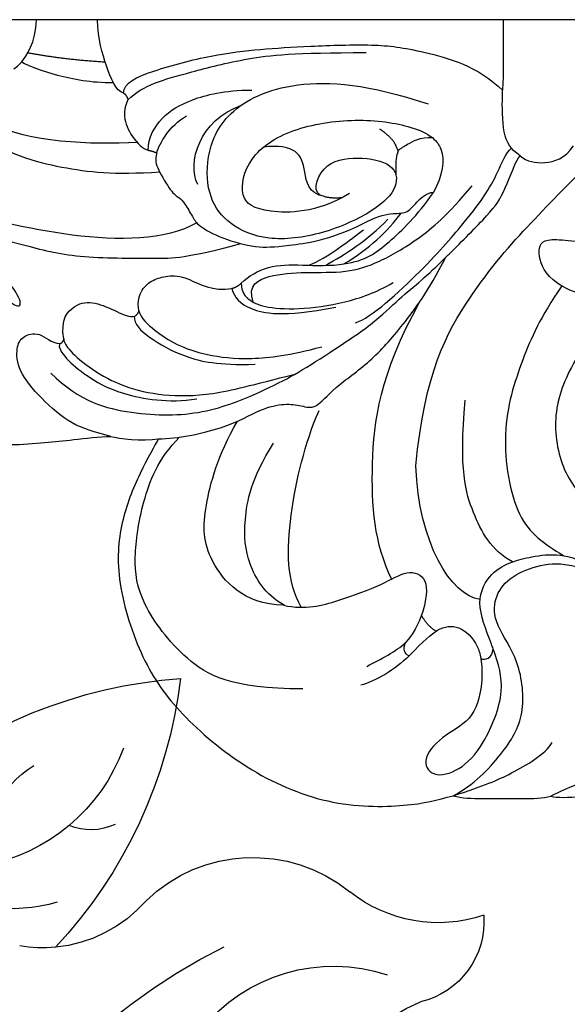
# Model space of a CAD drawing. Units: millimetres. Extents: x 1802 to 7937, y 524 to 4724.
# Drawn here: x 2261 to 2291, y 2519 to 2572 of the extents above; entities that cross this region are included whole.
import ezdxf
from ezdxf.xclip import XClip

# ---------------------------------------------------------------- set-up
doc = ezdxf.new("R2010")
doc.units = ezdxf.units.MM
doc.header["$XCLIPFRAME"] = 2
doc.linetypes.add('HIDDEN', pattern=[9.524999999999999, 6.35, -3.175])
doc.linetypes.add('JIS_08_15', pattern=[17.25, 15, -0.75, 0.75, -0.75])
for name, color, linetype in [('A-04.尺寸標註', 4, 'Continuous'), ('H-06.木作(細線)', 8, 'Continuous'), ('H-08.木作(細線)', 8, 'Continuous')]:
    doc.layers.add(name, color=color, linetype=linetype)
doc.styles.add('新細明體', font='txt')
doc.dimstyles.new('10', dxfattribs={"dimtxt": 25, "dimasz": 7.5, "dimexe": 5, "dimexo": 5, "dimgap": 3, "dimtad": 2, "dimdec": 0, "dimtxsty": '新細明體', "dimblk": 'ARCHTICK', "dimcen": 5, "dimclrd": 8, "dimclre": 8, "dimclrt": 4, "dimadec": 0, "dimazin": 0, "dimtfac": 1, "dimtdec": 0, "dimtix": 1, "dimtmove": 2, "dimatfit": 3, "dimldrblk": 'OPEN90', "dimfxl": 1.25, "dimlwd": 9, "dimlwe": 9, "dimarcsym": 0})

# ---------------------------------------------------------------- blocks, each defined once
blk = doc.blocks.new('SE-21054L-d')
at = {"layer": 'H-08.木作(細線)', "ltscale": 0.2}
for centre, radius, start, end in [((39.02298385157883, -64.79212616601399), 32.19310189539581, 169.2234151904844, 190.1034411628048), ((-8.139333880351842, -67.70593137109972), 8.777406824986365, 20.25509848891399, 68.61517716176812), ((16.0028406465226, -63.28575458869818), 25.64717068386761, 175.9953079022826, 212.5579529195487), ((16.00284064652988, -63.28575458870455), 25.64717068386761, 175.9953079022826, 212.5579529195487), ((16.00284064652988, -63.28575458870455), 25.64717068386761, 175.9953079022826, 212.5579529195487), ((-4.318009302880455, -66.94098058159761), 7.346635593541715, 30.98056287882597, 46.01437986756373), ((-4.318009302876817, -66.94098058160398), 7.346635593541715, 30.98056287882597, 46.01437986756373), ((-0.8540013519323111, -67.51477495278505), 5.703842557492464, 121.4122013668183, 185.0143119382942), ((-12.66189158189263, -66.99948491397117), 9.849062256356415, 326.6176721778011, 26.22708954165629), ((-23.21505728016382, -58.45630184796391), 25.63080182234128, 313.3712063798454, 349.4268402843193), ((-23.21505728015654, -58.45630184797119), 25.63080182234128, 313.3712063798454, 349.4268402843193), ((-23.21505728015654, -58.45630184797119), 25.63080182234128, 313.3712063798454, 349.4268402843193), ((-4.318009302880455, -66.94098058159761), 7.346635593541715, 347.4742750983536, 30.98056287882597), ((-4.318009302876817, -66.94098058160398), 7.346635593541715, 347.4742750983536, 30.98056287882597), ((-4.318009302876817, -66.94098058160398), 7.346635593541715, 347.4742750983536, 30.98056287882597), ((18.97525620528359, -69.1125917131858), 9.11761246781074, 165.2952152280896, 234.8447113081315), ((-4.410149019970049, -70.22376208835522), 3.0497471860619, 11.20521956045062, 58.83789698908082), ((-1.585157394221824, -66.5905980843936), 25.44793152737892, 183.2342931548082, 221.3704420202224), ((-1.585157394214548, -66.59059808439997), 25.44793152737892, 183.2342931548082, 221.3704420202224), ((-1.585157394214548, -66.59059808439997), 25.44793152737892, 183.2342931548082, 221.3704420202224), ((11.02493753837007, -69.6164699932715), 8.242518496107309, 172.4558150122081, 255.4416782839004), ((11.02493753837371, -69.61646999327786), 8.242518496107309, 172.4558150122081, 255.4416782839004), ((11.02493753837371, -69.61646999327786), 8.242518496107309, 172.4558150122081, 255.4416782839004), ((26.55316621541897, -74.57469605582355), 10.91284367331002, 158.0932288909791, 193.5898452495401), ((26.55316621542261, -74.57469605582992), 10.91284367331002, 158.0932288909791, 193.5898452495401), ((26.55316621542261, -74.57469605582992), 10.91284367331002, 158.0932288909791, 193.5898452495401), ((11.87401415738532, -78.86931676780569), 4.424281398987495, 302.1315226135902, 23.02429968713198), ((11.87401415738896, -78.86931676781296), 4.424281398987495, 302.1315226135902, 23.02429968713198), ((11.87401415738896, -78.86931676781296), 4.424281398987495, 302.1315226135902, 23.02429968713198), ((6.962533263778823, -84.96537235152937), 7.635069796270593, 17.92172455815973, 74.88794767564232), ((6.962533263782461, -84.96537235153482), 7.635069796270593, 17.92172455815973, 74.88794767564232), ((6.962533263782461, -84.96537235153482), 7.635069796270593, 17.92172455815973, 74.88794767564232)]:
    blk.add_arc(centre, radius, start, end, dxfattribs=at)
blk = doc.blocks.new('SE-21092')
at = {"layer": 'H-08.木作(細線)'}
for points, degree in [([(20.86085747067955, 28.26429379521596), (21.10016328362599, 28.40245707073882), (21.71697778039106, 28.65741835575591), (22.18569681700046, 27.59061188485612), (22.63795607997145, 25.90275733725684), (22.81458230873068, 24.52372582617863), (22.63661245413459, 22.4559787020471), (22.52548850358562, 21.19909607849695), (22.31537903412845, 19.64833575941793), (22.31537903412845, 19.05264342411374)], 3), ([(10.87728808233896, 28.14012001269202), (11.03580456372765, 27.54852845031201), (12.1333925420422, 26.14748365219748), (13.31035580121261, 25.27397721282705), (14.94407317945115, 24.83622396066767), (15.57701040415122, 23.739944529485), (14.66785092813461, 23.98355307687507), (13.74610517938163, 24.74734736229766), (13.3144450658192, 25.38108439807729)], 3), ([(10.89789036508409, 28.06946175905705), (11.3373941468999, 26.42921131520234), (12.10850210402441, 23.55139724109176), (12.77502649076814, 21.06389436528025), (12.77502649076814, 16.32097439466997), (12.77502649076814, 15.0148775652624), (11.99007045341932, 12.08538175216654)], 3), ([(10.87728808233896, 14.44490362937995), (11.83861443786554, 16.10996971980603), (11.83861443786554, 21.25178021021111), (10.61263924626019, 25.82718191409822), (10.23661212986281, 27.23053421751683)], 3), ([(6.065967011470093, 26.22551116242721), (7.187403191469457, 24.6402625250912), (8.033993153574556, 21.59218266299558), (8.30608782420859, 18.88014315419423), (8.152978402482404, 16.42909422468256)], 3), ([(5.550345547939287, 25.35486739168846), (6.553103186086446, 23.61804021473927), (6.697400488682433, 20.02426861219192), (6.553103186086446, 17.64909384925249)], 3), ([(2.254924144878714, 23.81728745452347), (2.475002119743294, 23.44240954319321), (3.009771395166354, 22.01392494977972), (3.367443794681094, 20.1117718695341), (3.367443794681094, 18.91883119278918)], 3), ([(22.31537903412845, 19.05264342411374), (22.07678506480443, 19.94308824001109), (21.75864009173711, 21.13042144367046), (20.28412733703954, 22.81747926198841), (18.77197314040495, 24.06221948056555), (17.51855285389865, 24.11553351341354), (16.95768760318788, 23.81303365971689), (16.65474738436023, 22.87389501605776), (17.30699752901819, 22.24290255385586), (17.34944423584511, 21.77425503483664)], 3), ([(1.766836212266753, 23.48434886041741), (2.114501667387231, 21.64587051834678), (2.262806477626327, 19.34841933408552)], 2), ([(17.10038283622089, 21.56186364379482), (16.03790823678264, 21.7566400519454), (15.15639472577004, 20.94670131117891), (15.07784834694303, 19.93060290848007), (15.64210685942726, 18.6781334895777), (15.9580629092934, 18.03602361745288), (15.88108626499707, 17.78625020602612)], 3), ([(17.34944423584602, 21.77425503483664), (17.30739708875535, 21.61733294558326), (17.10038283622089, 21.56186364379482)], 2), ([(17.34944423584602, 21.77425503483664), (17.50235570077893, 21.88566977651226), (18.16914395272215, 21.50069939975947), (19.02534378931887, 20.41277516262926), (20.08128959672467, 18.72933521263349), (20.54497039967009, 15.97088980641092), (20.30635517898918, 14.43501677381482)], 3), ([(17.10038283622089, 21.56186364379482), (17.27664623076726, 21.56186364379482), (17.65647471960619, 21.34256956351783), (18.7475026300126, 20.11999883398857), (19.68767831419518, 18.37148671282011), (20.16129206666847, 16.30296867091693), (20.16129206666847, 13.68882789055169), (19.57390716950431, 11.49667761073579), (18.97727717858652, 9.18152964350611)], 3), ([(3.928285256251911, 18.36615633282599), (3.815536713015717, 18.78693962465968), (2.51185621530658, 19.29883562097348), (1.073665053540026, 19.7210591599287), (-9.094947017729282e-13, 19.76217176136288)], 3), ([(22.31537903412845, 19.05264342411374), (22.44265288553015, 18.57765094420847), (22.58382481485569, 17.39643267857173), (22.44265288553015, 16.48671617189575)], 3), ([(22.44265288553015, 16.48671617189575), (22.75857585439462, 16.66911438301304), (24.23172429008082, 17.51963702891226), (26.86980711639171, 18.561735673974), (29.97129210289495, 18.82403340173187), (34.40119509990018, 17.41815078307536), (37.14075167506599, 15.44752030675591), (40.20212662785252, 11.88671931684894), (42.17016777965546, 7.431943619031699), (42.17016777965546, 2.984483719693344), (41.78775861205486, 1.557313276927744), (41.56324056234916, 0.7194005082101285)], 3), ([(3.928285256251911, 18.36615633282599), (3.381239564170755, 18.36615633282599), (2.744638274814861, 16.97292355085574), (1.841056121655129, 13.50937203725061), (1.576133953499266, 11.04189577824127), (1.411958227441573, 8.533504916655147), (1.29178847361618, 4.837179341864612), (1.575663253054699, 2.676038108608736), (2.488767841959998, -0.6251886679092422), (3.796892315855985, -1.935881407221132)], 3), ([(4.297439587094232, 18.1262222199266), (3.8924061768721, 17.72118880970447), (3.357517343592008, 16.79473417406189), (2.848238348241466, 14.89394508796158), (2.027850752366248, 11.83235089848222), (1.76160800555499, 9.2311795769956), (1.76160800555499, 5.378222715549782)], 3), ([(3.928285256251911, 18.36615633282599), (4.024603371476587, 18.19932846356733), (4.297439587094232, 18.1262222199266)], 2), ([(4.297439587094232, 18.1262222199266), (4.504258950800249, 18.24562943523597), (5.173940117727398, 18.42506996310021), (6.273875259018496, 17.97817902474435), (6.92898843599869, 17.30959664793954), (6.992778320280195, 17.04893009980879)], 3), ([(15.5993304139829, 17.53775683144431), (15.06961389119351, 17.63313790257234), (14.40966489532457, 17.40974905871371), (13.91473236732418, 16.81433636160455), (13.69958177538138, 16.01665887459239), (13.70369985802881, 15.04350072473517), (14.5777563718957, 13.5761954669706), (14.38950384680356, 12.56500833071095)], 3), ([(15.88108626499707, 17.78625020602612), (15.81903418310685, 17.61672226673636), (15.5993304139829, 17.53775683144431)], 2), ([(15.5993304139829, 17.53775683144431), (15.982914223222, 17.43497585952991), (16.67090607981208, 16.69443498259989), (17.42196627865724, 15.56288774931181), (17.97474018201774, 13.99511453689593), (18.26016652152339, 11.66316484313029), (17.97474018201774, 9.45436727771721), (17.51733582451379, 7.747310975908476)], 3), ([(15.8843544527208, 17.79740166927331), (16.30953619902721, 17.79740166927331), (16.97444522512251, 17.13249264317801), (18.12613102984233, 15.13771431504847), (18.50408786103981, 13.30896570063851), (18.45420655550151, 11.32039508498474)], 3), ([(35.83804243349459, 8.757159692315327), (35.83804243349459, 12.63837086196327), (34.37074779048453, 15.17979973332967), (31.15087137738465, 17.5446052414718), (28.8959322345172, 17.86334853491098), (25.91986501328938, 17.42218101742674), (23.52168563132363, 16.52781124293961), (22.3553420376611, 15.36146764927707)], 3), ([(6.992778320280195, 17.04893009980879), (6.310719214599885, 17.04893009980879), (5.133099644415779, 16.36903112395976), (4.277896607733055, 14.88777601363745), (3.769794910891505, 12.99151466561398), (3.769794910891505, 11.49472238266389)], 3), ([(6.992778320280195, 17.04893009980879), (7.028788263329261, 16.80846096074401), (7.138120246519975, 16.58734380895658)], 2), ([(7.138120246519975, 16.58734380895658), (6.607781115601938, 16.44523986711283), (5.690524179234671, 15.91566132798471), (5.153783083273993, 14.98599847927017)], 3), ([(7.138120246519975, 16.58734380895658), (7.524729301462685, 16.69093539301502), (7.9231381161635, 16.58418207285831), (9.281505711345744, 15.79992817612128), (9.52648807107198, 15.37560628211759), (9.793692264746824, 15.10840208844274), (10.60253757672217, 14.64141502984148), (11.00634134694519, 14.40827881440327), (11.7150380286248, 13.18078015457831), (12.25097956427817, 11.18061911363202), (12.13571441275417, 9.90874944837833), (11.82219821808121, 7.365498342018327), (10.93940939073127, 5.562780063786704)], 3), ([(22.44265288553015, 16.48671617189575), (22.44265288553015, 15.49043711090962), (21.90402985254241, 12.81402612715829), (20.7919207773657, 10.96788981390637), (20.5415772078677, 9.713417315992956), (20.65344820290011, 8.824502986103653), (20.91480688303818, 8.09922954054764), (19.73802602506476, 7.165017977868956), (18.35659297506299, 5.13265099020191), (16.46307701520163, 3.458221567138025), (14.5954558499925, 2.081125817441716), (12.72487219458071, 1.110936492663313)], 3), ([(8.824925657952917, 14.39023052265748), (7.685495722328596, 14.97600014543059), (5.384314945927144, 14.30956684600733), (4.580629109453184, 12.05683224271979)], 3), ([(9.472536846926232, 7.607796467425032), (9.35080808321618, 8.312086787120279), (7.616389775665084, 7.847350802274377), (7.299824498601083, 5.80207146732846), (7.665948550460598, 3.828976289849379), (8.95465066336601, 3.596797064301427), (10.20970850835329, 4.791020012055014), (11.56186303646609, 7.69912237315657), (11.91434086237678, 10.74919800525913), (10.98415439412565, 12.75465011080269), (9.621463985794435, 13.83283056166965), (7.38335090354667, 14.00165707100587), (4.917456237626538, 13.03469479886371), (3.100203810377934, 9.490128930653555), (3.448629027459901, 5.242934811682062), (4.509986876885705, 2.061768286796905)], 3), ([(31.36388940106463, 9.796624320876617), (31.29812484049398, 11.95601093465029), (28.8110159939115, 14.12658730843941), (26.3268537271988, 14.12658730843941), (23.33670707583133, 13.3253799279546), (21.50564835178739, 12.26821768072659)], 3), ([(14.38950384680356, 12.56500833071095), (14.30671256928599, 12.25602707658982), (14.11218947854286, 12.06150398584668)], 2), ([(14.38950384680356, 12.56500833071095), (14.90119702056472, 12.42790055802925), (15.52119885892807, 11.87003119338533), (15.94545840567389, 9.88157142945147), (15.39622380441324, 7.005483928152898)], 3), ([(15.12147942074535, 11.43257647594419), (14.19237097061432, 11.72612856170417), (13.64592439698845, 10.60896404605774), (13.50126156529041, 8.642444361704293), (13.57281937430434, 6.38050980090793), (13.04037486803554, 4.732015039232465), (11.8168942865359, 2.612884510002004), (10.50795376564838, 1.050084729248738), (8.899219520096267, -0.3047902564385367)], 3), ([(14.11218947854286, 12.06150398584668), (13.72692818967698, 11.67624269698081), (13.12466518351994, 10.63309257079709), (13.12466518351994, 8.900145017943032), (13.19633392150718, 7.228057731538684), (13.07821122020323, 6.565660111407851)], 3), ([(14.11218947854286, 12.06150398584668), (14.61453277581586, 12.06150398584668), (15.02492502787027, 11.65111173379137), (15.3900070665677, 10.96658603289779), (15.55922733450825, 9.088650283327297), (15.19920182554142, 6.505779659245491), (14.61269413418722, 4.850271586225062), (14.08093857869153, 3.929243946898168)], 3), ([(31.37231711227105, 9.755539377025343), (30.76185492203149, 10.81289090662085), (29.06225671703487, 11.7941543877896), (27.03420340036155, 11.98372598936749), (24.58189146370751, 11.54299898994304), (22.68020718425669, 10.33365447880715)], 3), ([(9.472536846926232, 7.607796467425032), (9.318946109825447, 8.475375317201724), (8.01658566552851, 8.666589116371142), (6.941303307116868, 8.933522248000372), (6.716046114812343, 10.07904587327812), (6.823127371178998, 10.86625388216908)], 3), ([(31.46825805199751, 8.848970747869316), (30.10630689178561, 9.6352936168405), (26.66925457942034, 9.6352936168405), (22.6797331945254, 8.651561539022623), (20.92855193504238, 7.897323131552184)], 3), ([(31.36388940106463, 9.796624320876617), (31.61110640211609, 8.615100529351366), (31.14211022969812, 6.864782985333477), (30.22274749131157, 4.378510935860504), (29.42893276207997, 3.193695406094776), (29.82088798592758, 1.99024899093456), (31.7540858767079, 2.240100714371692), (32.99118933009413, 2.905894910269126), (33.34277505459613, 3.257480634772037)], 3), ([(13.15126982346919, 8.445343581672205), (12.79319479232072, 7.485994281686544), (11.71238503846507, 6.143482597699403), (11.25996997445782, 5.525585447115191)], 3), ([(9.472536846926232, 7.607796467425032), (9.580764243806698, 7.061081061559889), (9.512452209036383, 6.617506916831189)], 2), ([(13.16012689461058, 7.555211444095221), (12.84529505692626, 7.00990670538431), (12.22164641210384, 5.929715566481718), (11.25684676373203, 4.752663720460077), (10.68087804095921, 4.213177027387246)], 3), ([(13.07821122020323, 6.565660111407851), (12.90949774261117, 5.398928298372994), (12.0791411183618, 4.281295089763262), (10.50542059648888, 2.633780982189819), (9.246695867783274, 1.776259424557793)], 3), ([(13.07821122020323, 6.565660111408761), (12.29998452780001, 5.217731940359954), (11.30418117313729, 4.221928585697242), (10.35882724763542, 3.494874932256607)], 3), ([(16.23284957144733, 5.954126899892799), (15.96778328560686, 5.104834315404332), (13.25583285063385, 2.150255029540858), (10.62506284119081, -0.08808745903206727), (9.436099244792786, -0.9766824322514367), (8.19561906423587, -1.692873998420509), (7.130532571032745, -2.111018989499826), (6.878362233541338, -2.406500772700383)], 3), ([(10.93940939073127, 5.562780063786704), (10.54786909727591, 4.884612382311389), (10.33016022031916, 3.953767938985038), (10.41833470097663, 3.223440659712651), (9.813429111848563, 2.713360830002784), (9.256738074544046, 2.156669792698267), (9.246695867783274, 1.776259424557793)], 3), ([(34.63149396910558, 5.342599917817097), (34.23079563405827, 4.578286417015079), (33.84760885181095, 3.777589422265919), (33.34277505459613, 3.257480634772037)], 3), ([(34.06542002037622, 3.073738889436754), (34.82237346346756, 3.830692332528088), (35.43444902037481, 4.890838295163121), (35.64079800023501, 5.660943172089901)], 3), ([(29.95311056468654, 4.011491564750031), (28.07144726618662, 4.933617772502657), (23.99233194698627, 5.263013766289987), (19.03835647196411, 4.666770409531637), (15.09870963884259, 2.495942363269023)], 3), ([(5.838861834800809, 4.664156117083621), (6.248225613700924, 4.049609515736847), (6.705394835308653, 3.795500350043767)], 2), ([(34.06542002037622, 3.073738889436754), (33.99440510735894, 3.33877015291182), (33.6819471063809, 3.4224930219425), (33.34277505459613, 3.257480634772037)], 3), ([(23.89695566258433, 2.712312466472213), (18.91970539241447, 2.261606299984123), (14.43085809266449, -0.239570332756557), (10.86536967096617, -3.403966181645956), (8.602468943514396, -5.666866909098644), (7.463590670167832, -6.805745182444298)], 3), ([(31.05010736325676, -0.7264924253222489), (30.84670037300293, 0.8446022543876097), (28.01205991692495, 2.565831915378112), (23.89695566258433, 2.712312466472213)], 3), ([(32.75048122149292, 1.63452644512563), (32.44773852006892, 2.127559326484516), (31.88279193303424, 2.413743318891648)], 2), ([(41.56324056234916, 0.7194005082101285), (41.0042348865345, -0.3911987124311054), (39.24058384015279, -2.026031579477603), (37.2873854177451, -3.203147792839445), (34.25241841263505, -2.883048630467783), (32.36725177678545, -1.453671419302736), (30.9398029017766, -1.453671419302736), (29.88071170531748, -2.208175511110312), (29.20337469643164, -3.751985515291381), (29.0090223583793, -5.373383544886565), (29.68434191709912, -7.026989619425876), (30.51420393758144, -7.980434514680383)], 3), ([(41.56324056234916, 0.7194005082101285), (40.99258572039071, -1.025077435374442), (40.51619968909745, -2.189272532858922), (39.34313859676513, -4.221073945162061), (38.7070350154172, -4.588328519085735)], 3), ([(41.56324056234916, 0.7194005082101285), (41.70713419831554, 0.2386487648482216), (41.70713419831554, -0.7580346518698207), (41.70713419831554, -3.092396885620474), (41.70713419831554, -4.07372824212689), (41.58734271273443, -4.520796152633011)], 3), ([(29.04288117117085, -2.454808175167273), (28.38253253834955, -1.295116022247385), (26.50724616509342, -0.309697309123294), (24.14588503626146, 0.4115872815291368), (20.38130212258329, 0.06591433641642652)], 3), ([(34.21337714913534, -0.7680180674788062), (34.30328255395671, -0.977891390421064), (34.22231635005573, -1.391973821930151), (33.68779594550961, -1.425060891820067)], 3), ([(7.289602959669537, -2.864398970465118), (6.923214020011983, -2.361215681698923), (6.264265797944063, -1.905886764772731), (3.771981883078297, -1.908402709027541), (3.483134802606401, -1.985799050976311), (1.955850157019995, -1.985799050976311), (-9.094947017729282e-13, -1.985799050976311)], 3), ([(14.25609403405088, -5.098590142028115), (15.94874813271144, -3.93880032148445), (18.12700893712281, -2.971636570389819), (21.98322794418254, -1.742186503285666), (27.08608659062429, -2.589637300266986), (28.03300945110914, -4.154701753820518), (28.69873853729496, -5.176697815204534)], 3), ([(7.289602959669537, -2.864398970465118), (7.599937655943904, -3.243598295477568), (7.779487772225366, -4.116534275795857), (7.441380187096911, -5.278007811310999), (6.764040313179066, -5.71842130031655)], 3), ([(14.90584945153932, -8.305600340519959), (15.08278081823391, -6.890395496970086), (14.15598879729805, -4.346515354107396), (12.58355859254607, -3.801720689818467), (11.54949079067592, -3.936142547904637), (11.87480253301874, -5.790970792972075), (12.022561237628, -7.252161081388294)], 3), ([(14.90584945153932, -8.305600340519959), (15.61384449230172, -7.46733884673813), (18.01170650580934, -5.856850422186653), (20.72242329247729, -4.562241234022622), (23.93760677970658, -4.909482440710235), (26.15583117103597, -6.521563561744188), (27.43797031282156, -9.350226795650087), (27.43797031282156, -11.70642480105562), (27.01285787262168, -13.07011551685991), (26.58458196492666, -14.03671160480553)], 3), ([(41.58734271273443, -4.520796152633011), (41.66908884808527, -4.825876883087403), (41.66908884808527, -6.108430199972645), (41.15749505910753, -8.01772421327587), (39.97139586925005, -10.0721082729242), (39.51602687683044, -11.06012136899335)], 3)]:
    blk.add_open_spline(points, degree=degree, dxfattribs=at)
for points, knots in [([(2.64024982499177, 24.24287482104501), (2.386868593378495, 23.91813164576251), (2.056145449477299, 23.66634995645109), (1.256727249104188, 23.04514673620724), (-9.094947017729282e-13, 23.03235066544494)], [3.810850372376217, 3.810850372376217, 3.810850372376217, 3.810850372376217, 4, 5, 5, 5, 5]), ([(18.92175679746379, 22.25015073575923), (20.45123686112765, 20.72067067209537), (21.21674219194028, 17.863765884038), (21.21674219194028, 14.05797160763541), (19.8466831699152, 10.80448209648057), (19.05590150420267, 9.259074266608877), (17.90068242550751, 7.433909935599331), (16.285434968152, 4.968102806984461), (14.88918065317284, 3.572262843837052), (14.04348725646742, 2.479761139493348), (13.24040921109372, 1.636755162886402), (12.72487219458071, 1.110936492663313)], [0, 0, 0, 0, 1, 2, 3, 4, 5, 6, 7, 8, 8.884443021870458, 8.884443021870458, 8.884443021870458, 8.884443021870458]), ([(9.316866720211692, 6.260360603232584), (10.37256330175114, 8.088880719836197), (10.37256330175114, 10.97624880731928), (9.638127553905179, 12.24832883748513), (7.329049125819438, 11.77804149592794), (5.772454198573541, 9.450504791507228), (5.217921112954173, 5.886345421342412), (5.609577558621822, 3.181679045654164), (6.081871186924218, 2.118373766197692), (6.317310461752641, 1.829471196169834)], [0, 0, 0, 0, 1, 2, 3, 4, 5, 6, 6.581949035891983, 6.581949035891983, 6.581949035891983, 6.581949035891983]), ([(8.35236451325909, 3.773743776710035), (7.694054978685017, 3.773743776710035), (7.344337274166719, 3.789215694703671), (7.033744475336789, 3.636052048556849), (6.705394835308653, 3.795500350043767)], [0, 0, 0, 0, 1, 1.164164104724424, 1.164164104724424, 1.164164104724424, 1.164164104724424]), ([(7.038163007478943, 3.665760043382761), (6.859847315291518, 3.506981618334976), (6.70032866078509, 3.156838256907577), (6.251184100526189, 2.482342267382592), (6.31773241609153, 1.825264627160323)], [1.267572631917255, 1.267572631917255, 1.267572631917255, 1.267572631917255, 2, 3, 3, 3, 3]), ([(34.06542002037622, 3.073738889436754), (33.25939023989758, 2.267709108958115), (32.55615694776225, 1.564475816822778), (32.35914464722009, 0.4171323219834449), (33.23376868747346, -0.5027290719226585), (33.97993151741048, -0.7262286571676668), (34.21337714913534, -0.7680180674788062)], [0, 0, 0, 0, 1, 2, 3, 3.409631195553296, 3.409631195553296, 3.409631195553296, 3.409631195553296]), ([(34.21337714913534, -0.7680180674788062), (34.63079691644998, -0.8304347466446416), (35.59678207214893, -0.8511267047624642), (37.47187918031432, -0.4661902751431626), (38.22928376237633, 1.146323788422706), (39.56047106605911, 2.477511092104578), (40.64177859668416, 1.853217898221374), (40.24696337905789, 0.3797474464390689), (38.96245557660041, -0.9047603560184143), (36.02869977638147, -2.142965538849239), (34.51800264747362, -1.724746453088301), (33.68779594550961, -1.425060891820067)], [3.473829609047875, 3.473829609047875, 3.473829609047875, 3.473829609047875, 4, 5, 6, 7, 8, 9, 10, 11, 11.82865946152989, 11.82865946152989, 11.82865946152989, 11.82865946152989]), ([(6.317310461752641, 1.829471196169834), (6.524942708101662, 1.593129408503046), (7.201047171672144, 1.101855452066957), (8.34523624148187, 1.272487280662972), (9.246695867783274, 1.776259424557793)], [6.621590935709065, 6.621590935709065, 6.621590935709065, 6.621590935709065, 7, 8, 8, 8, 8]), ([(12.72487219458071, 1.110936492663313), (12.6201677557392, 1.004256970360075), (11.95926832769965, 0.3323619145676275), (10.25684374474167, -1.373641548310843), (9.302286937127064, -2.022810493577708), (7.495504214737593, -2.658497715397061), (7.289602959669537, -2.864398970465118)], [8.915241245802868, 8.915241245802868, 8.915241245802868, 8.915241245802868, 9, 10, 11, 12, 12, 12, 12]), ([(33.6877959455087, -1.425060891820067), (33.60792325733564, -1.395356006049951), (32.73721636905157, -1.065414623787547), (31.11458906257394, -0.4135061380438856), (29.53818948582011, -1.31680554018385), (29.00751124823182, -2.456453467843858), (28.76323483144006, -3.386377637072655), (28.5345239570488, -5.02312091933436), (29.15502567609747, -6.642348301677885), (30.06780157209687, -8.521113096484441), (33.35035373745814, -9.751492643486017), (36.0962287776556, -9.957399585337043), (38.42446918607766, -8.942666575007934), (40.65067288741466, -7.017894403649734), (41.10705914347363, -5.444752235573105), (41.58734271273443, -4.52079615263392)], [11.89938037648735, 11.89938037648735, 11.89938037648735, 11.89938037648735, 12, 13, 14, 15, 16, 17, 18, 19, 20, 21, 22, 23, 24, 24, 24, 24])]:
    blk.add_open_spline(points, degree=3, knots=knots, dxfattribs=at)
blk = doc.blocks.new('SE-21208L')
at = {"layer": 'H-06.木作(細線)', "color": 8}
blk.add_open_spline([(15582.88499860111, -42313.9159555769), (15580.57091964233, -42313.29589998868), (15578.80855794802, -42314.55361807142), (15576.18022050458, -42312.20897268628), (15572.26766387884, -42308.60732132223), (15573.4183133742, -42307.48307638107)], degree=3, dxfattribs=at)
blk = doc.blocks.new('_ArchTick')
at = {"color": 0, "linetype": 'ByBlock', "const_width": 0.15}
blk.add_lwpolyline([(-0.5, -0.5), (0.5, 0.5)], dxfattribs=at)
blk = doc.blocks.new('*D26')
at = {"layer": 'A-04.尺寸標註', "color": 8, "linetype": 'HIDDEN', "lineweight": 9, "transparency": 16777216}
for p, q in [((3176.835501291613, 3936.693135052114), (1998.165638447913, 3936.693135052115)), ((3176.835501291613, 1207.198062043414), (1998.165638447912, 1207.198062043414))]:
    blk.add_line(p, q, dxfattribs=at)
at = {"layer": 'A-04.尺寸標註', "color": 8, "lineweight": 9, "transparency": 16777216}
blk.add_line((2003.165638447913, 3936.693135052115), (2003.165638447912, 1207.198062043414), dxfattribs=at)
at = {"layer": 'DEFPOINTS', "color": 0, "transparency": 16777216}
for p in [(3181.835501291613, 3936.693135052114), (2003.165638447912, 1207.198062043414), (3181.835501291613, 1207.198062043414)]:
    blk.add_point(p, dxfattribs=at)
at = {"layer": 'A-04.尺寸標註', "color": 8, "lineweight": 9, "transparency": 16777216, "xscale": 7.5, "yscale": 7.5, "zscale": 7.5}
for p, rotation in [((2003.165638447913, 3936.693135052115), 90), ((2003.165638447912, 1207.198062043414), 270)]:
    blk.add_blockref('_ArchTick', p, dxfattribs=dict(at, rotation=rotation))
at = {"layer": 'A-04.尺寸標註', "color": 4, "transparency": 16777216, "insert": (1986.084969843261, 2571.945598547765), "char_height": 25, "attachment_point": 5, "rotation": 90, "style": '新細明體'}
blk.add_mtext('2729', dxfattribs=at)
blk = doc.blocks.new('_Open90')
at = {"color": 0, "linetype": 'ByBlock', "lineweight": -2}
for p, q in [((-0.5, 0.5), (0, 0)), ((0, 0), (-1, 0)), ((0, 0), (-0.5, -0.5))]:
    blk.add_line(p, q, dxfattribs=at)

msp = doc.modelspace()

# ---------------------------------------------------------------- linework, layer by layer
at = {"layer": 'H-06.木作(細線)', "color": 3, "linetype": 'JIS_08_15', "ltscale": 16}
msp.add_lwpolyline([(4268.905745558352, 2571.945598547764), (2120.080048094473, 2571.945598547764)], dxfattribs=at)

# ---------------------------------------------------------------- block references
at = {"xscale": -1, "rotation": 195.6595770719501}
msp.add_blockref('SE-21208L', (-1286.145344933439, -42428.94615956081), dxfattribs=at)
at = {"color": 179, "true_color": 0x232953}
ref = msp.add_blockref('SE-21054L-d', (2211.39757638733, 2486.335445518732), dxfattribs=dict(at, xscale=-1, rotation=126.4551110208941))
XClip(ref).set_block_clipping_path([(-25.220074406301137, -75.00658467429457), (-25.98171984346118, -74.46708065907296), (-30.36137162533123, -74.97089889014023), (-33.08229361101985, -73.10448465002992), (-47.50767659919802, -66.51823003184109), (-66.34863098463393, -54.26596657381742), (-94.66586787070264, 49.0653139934293), (0.3992427221382968, 114.03877447173), (83.60935712474748, 107.79798311066406), (81.4199929725728, 37.38526509291842), (54.54678277950734, -29.42105777771212), (42.07771134120412, -70.47100419596245), (18.612254655570723, -97.31696652583196)])
at = {"layer": 'H-08.木作(細線)', "xscale": -1, "rotation": 90}
msp.add_blockref('SE-21092', (2285.378647823147, 2571.945598547764), dxfattribs=at)

# ---------------------------------------------------------------- dimensions: what is measured, and where the dimension line sits
at = {"layer": 'A-04.尺寸標註', "color": 8}
dim = msp.add_linear_dim(base=(2003.165638447912, 1207.198062043414), p1=(3181.835501291613, 3936.693135052114), p2=(3181.835501291613, 1207.198062043414), angle=90, dimstyle='10', dxfattribs=at)
dim.commit()
dim.dimension.update_dxf_attribs({"geometry": '*D26', "text_midpoint": (1986.084969843261, 2571.945598547765)})

doc.saveas('drawing.dxf')
